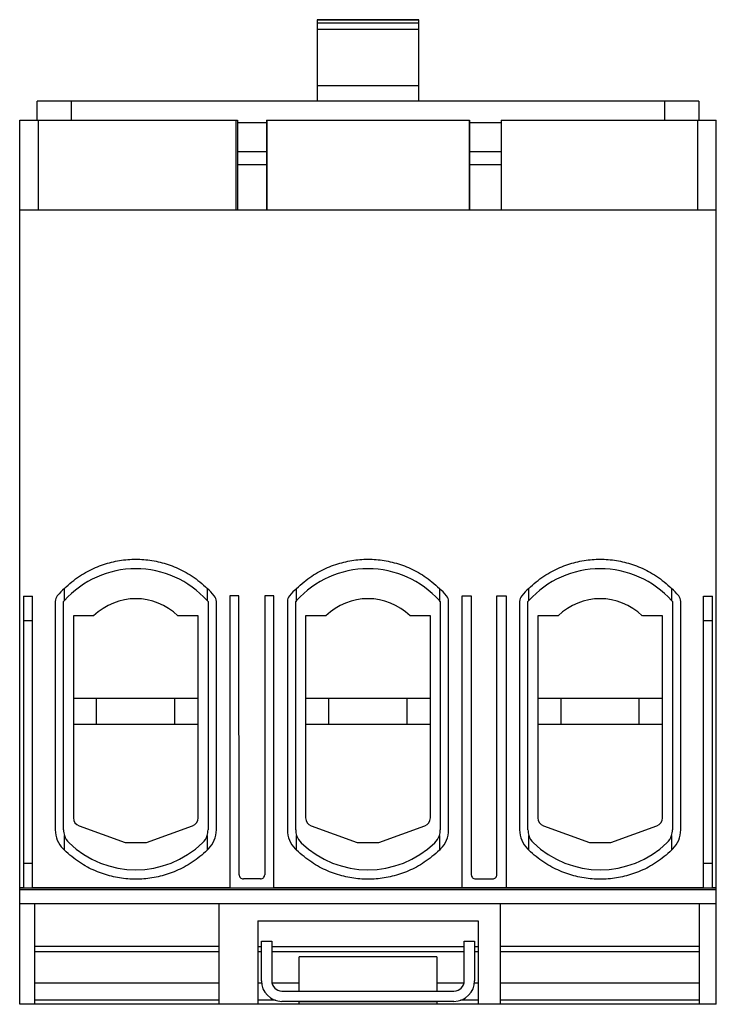
# Model space of a CAD drawing. Units: millimetres. Extents: x 12 to 93, y 15 to 130.
import ezdxf

# ---------------------------------------------------------------- set-up
doc = ezdxf.new("R2010")
doc.units = ezdxf.units.MM
doc.header["$LTSCALE"] = 9.4393
doc.layers.get('0').update_dxf_attribs({"linetype": 'CONTINUOUS'})

msp = doc.modelspace()

# ---------------------------------------------------------------- linework, layer by layer
at = {"color": 7}
for p, q in [((46.18, 129.65), (46.18, 120.17)), ((57.98, 129.65), (46.18, 129.65)), ((46.18, 129.63), (57.98, 129.63)), ((57.98, 120.17), (57.98, 129.65)), ((46.18, 129.3), (57.98, 129.3)), ((57.98, 128.53), (46.18, 128.53)), ((46.18, 122), (57.98, 122)), ((13.62, 117.96), (13.62, 120.17)), ((90.54, 120.17), (13.62, 120.17)), ((17.58, 120.17), (17.58, 117.96)), ((86.58, 117.96), (86.58, 120.17)), ((90.54, 120.17), (90.54, 117.96)), ((11.58, 15.16), (11.58, 117.96)), ((11.58, 117.96), (36.89, 117.96)), ((13.74, 117.96), (13.74, 107.56)), ((36.73, 117.96), (36.73, 107.56)), ((36.89, 117.96), (36.89, 107.56)), ((40.28, 117.96), (40.28, 107.56)), ((40.28, 117.96), (63.89, 117.96)), ((40.32, 117.96), (40.32, 107.56)), ((63.84, 117.96), (63.84, 107.56)), ((63.89, 117.96), (63.89, 107.56)), ((67.58, 117.96), (67.58, 107.56)), ((67.58, 117.96), (92.58, 117.96)), ((90.42, 107.56), (90.42, 117.96)), ((92.58, 15.16), (92.58, 117.96)), ((40.28, 117.67), (36.89, 117.67)), ((67.58, 117.67), (63.89, 117.67)), ((40.28, 114.27), (36.89, 114.27)), ((67.58, 114.27), (63.89, 114.27)), ((40.28, 112.77), (36.89, 112.77)), ((67.58, 112.77), (63.89, 112.77)), ((11.58, 107.56), (92.58, 107.56)), ((16.78, 62.12), (16.78, 63.52)), ((33.38, 63.52), (33.38, 62.12)), ((43.78, 62.12), (43.78, 63.52)), ((60.38, 63.52), (60.38, 62.12)), ((70.78, 62.12), (70.78, 63.52)), ((87.38, 63.52), (87.38, 62.12)), ((12.01, 62.63), (12.01, 28.67)), ((12.01, 62.63), (13.08, 62.63)), ((13.08, 28.67), (13.08, 62.63)), ((15.71, 62), (15.71, 35.43)), ((16.78, 62.12), (16.68, 62.01)), ((16.68, 35.43), (16.68, 62.01)), ((33.48, 62.01), (33.38, 62.12)), ((33.48, 62.01), (33.48, 35.43)), ((34.45, 35.43), (34.45, 62)), ((36.03, 62.65), (36.03, 28.69)), ((37.08, 62.65), (36.03, 62.65)), ((37.09, 30.23), (37.08, 62.65)), ((40.07, 62.65), (40.07, 30.23)), ((41.13, 62.65), (40.07, 62.65)), ((41.13, 28.69), (41.13, 62.65)), ((42.71, 62), (42.71, 35.43)), ((43.78, 62.12), (43.68, 62.01)), ((43.68, 35.43), (43.68, 62.01)), ((60.48, 62.01), (60.38, 62.12)), ((60.48, 62.01), (60.48, 35.43)), ((61.45, 35.43), (61.45, 62)), ((63.03, 62.65), (64.09, 62.65)), ((63.03, 28.69), (63.03, 62.65)), ((64.09, 62.65), (64.09, 30.23)), ((67.07, 30.23), (67.08, 62.65)), ((67.08, 62.65), (68.13, 62.65)), ((68.13, 62.65), (68.13, 28.69)), ((69.71, 62), (69.71, 35.43)), ((70.78, 62.12), (70.68, 62.01)), ((70.68, 35.43), (70.68, 62.01)), ((87.48, 62.01), (87.38, 62.12)), ((87.48, 62.01), (87.48, 35.43)), ((88.45, 35.43), (88.45, 62)), ((91.08, 62.63), (92.15, 62.63)), ((91.08, 28.67), (91.08, 62.63)), ((92.15, 28.67), (92.15, 62.63)), ((13.08, 59.73), (12.01, 59.73)), ((17.83, 60.32), (17.83, 36.84)), ((20.18, 60.32), (17.83, 60.32)), ((32.33, 60.32), (29.98, 60.32)), ((32.33, 36.84), (32.33, 60.32)), ((47.18, 60.32), (44.83, 60.32)), ((44.83, 60.32), (44.83, 36.84)), ((59.33, 60.32), (56.98, 60.32)), ((59.33, 36.84), (59.33, 60.32)), ((74.18, 60.32), (71.83, 60.32)), ((71.83, 60.32), (71.83, 36.84)), ((86.33, 60.32), (83.98, 60.32)), ((86.33, 36.84), (86.33, 60.32)), ((92.15, 59.73), (91.08, 59.73)), ((17.83, 50.75), (32.33, 50.75)), ((20.53, 47.75), (20.53, 50.75)), ((29.63, 47.75), (29.63, 50.75)), ((44.83, 50.75), (59.33, 50.75)), ((47.53, 47.75), (47.53, 50.75)), ((56.63, 47.75), (56.63, 50.75)), ((71.83, 50.75), (86.33, 50.75)), ((74.53, 47.75), (74.53, 50.75)), ((83.63, 47.75), (83.63, 50.75)), ((17.83, 47.75), (32.33, 47.75)), ((44.83, 47.75), (59.33, 47.75)), ((71.83, 47.75), (86.33, 47.75)), ((18.49, 35.9), (23.83, 33.96)), ((26.33, 33.96), (31.67, 35.9)), ((45.49, 35.9), (50.83, 33.96)), ((53.33, 33.96), (58.67, 35.9)), ((72.49, 35.9), (77.83, 33.96)), ((80.33, 33.96), (85.67, 35.9)), ((16.78, 33.09), (16.78, 34.8)), ((33.38, 34.8), (33.38, 33.09)), ((43.78, 33.09), (43.78, 34.8)), ((60.38, 34.8), (60.38, 33.09)), ((70.78, 33.09), (70.78, 34.8)), ((87.38, 34.8), (87.38, 33.09)), ((16.78, 33.09), (16.63, 33.23)), ((23.83, 33.96), (26.33, 33.96)), ((33.53, 33.23), (33.38, 33.09)), ((43.78, 33.09), (43.63, 33.23)), ((50.83, 33.96), (53.33, 33.96)), ((60.53, 33.23), (60.38, 33.09)), ((70.78, 33.09), (70.63, 33.23)), ((77.83, 33.96), (80.33, 33.96)), ((87.53, 33.23), (87.38, 33.09)), ((12.01, 31.57), (13.08, 31.57)), ((91.08, 31.57), (92.15, 31.57)), ((12.01, 28.69), (11.58, 28.69)), ((12.01, 28.66), (11.58, 28.66)), ((13.08, 28.67), (12.01, 28.67)), ((36.03, 28.69), (13.08, 28.69)), ((91.08, 28.66), (13.08, 28.66)), ((36.03, 28.69), (41.13, 28.69)), ((39.57, 29.73), (37.59, 29.73)), ((63.03, 28.69), (41.13, 28.69)), ((68.13, 28.69), (63.03, 28.69)), ((64.59, 29.73), (66.57, 29.73)), ((91.08, 28.69), (68.13, 28.69)), ((92.15, 28.67), (91.08, 28.67)), ((92.58, 28.69), (92.15, 28.69)), ((92.58, 28.66), (92.15, 28.66)), ((92.58, 28.47), (11.58, 28.47)), ((11.58, 26.87), (92.58, 26.87)), ((13.3, 26.87), (13.3, 15.16)), ((34.72, 26.87), (34.72, 15.16)), ((67.45, 26.87), (67.45, 15.16)), ((90.6, 26.87), (90.6, 15.16)), ((39.28, 24.87), (64.88, 24.87)), ((39.28, 24.87), (39.28, 15.16)), ((64.88, 24.87), (64.88, 15.16)), ((34.72, 21.86), (13.3, 21.86)), ((39.28, 21.86), (39.68, 21.86)), ((39.68, 22.5), (40.88, 22.5)), ((39.68, 17.9), (39.68, 22.5)), ((40.88, 22.5), (40.88, 17.9)), ((40.88, 21.86), (63.28, 21.86)), ((63.28, 22.5), (64.48, 22.5)), ((63.28, 17.9), (63.28, 22.5)), ((64.48, 22.5), (64.48, 17.9)), ((64.48, 21.86), (64.88, 21.86)), ((90.6, 21.86), (67.45, 21.86)), ((34.72, 21.27), (13.3, 21.27)), ((39.68, 21.27), (39.28, 21.27)), ((63.28, 21.27), (40.88, 21.27)), ((60.08, 20.68), (44.08, 20.68)), ((44.08, 16.7), (44.08, 20.68)), ((60.08, 20.66), (44.08, 20.66)), ((60.08, 20.68), (60.08, 16.7)), ((64.88, 21.27), (64.48, 21.27)), ((90.6, 21.27), (67.45, 21.27)), ((34.72, 17.61), (13.3, 17.61)), ((39.71, 17.61), (39.28, 17.61)), ((44.08, 17.61), (40.96, 17.61)), ((63.21, 17.61), (60.08, 17.61)), ((64.88, 17.61), (64.45, 17.61)), ((90.6, 17.61), (67.45, 17.61)), ((42.08, 16.7), (62.08, 16.7)), ((13.3, 15.16), (11.58, 15.16)), ((13.3, 15.67), (34.72, 15.67)), ((34.72, 15.17), (13.3, 15.17)), ((39.28, 15.16), (34.72, 15.16)), ((39.28, 15.67), (41.32, 15.67)), ((44.08, 15.17), (39.28, 15.17)), ((62.08, 15.5), (42.08, 15.5)), ((44.08, 15.17), (44.08, 15.5)), ((44.08, 15.48), (60.08, 15.48)), ((60.08, 15.16), (44.08, 15.16)), ((60.08, 15.5), (60.08, 15.17)), ((64.88, 15.17), (60.08, 15.17)), ((62.85, 15.67), (64.88, 15.67)), ((67.45, 15.16), (64.88, 15.16)), ((67.45, 15.67), (90.6, 15.67)), ((90.6, 15.17), (67.45, 15.17)), ((92.58, 15.16), (90.6, 15.16))]:
    msp.add_line(p, q, dxfattribs=at)
for centre, radius, start, end in [((25.08, 54.62), 11.18, 42.0835, 137.9165), ((52.08, 54.62), 11.18, 42.0835, 137.9165), ((79.08, 54.62), 11.18, 42.0835, 137.9165), ((25.08, 54.76), 12.07, 133.4412, 139.1241), ((25.08, 54.76), 12.07, 40.8758, 46.5588), ((52.08, 54.76), 12.07, 133.4412, 139.1241), ((52.08, 54.76), 12.07, 40.8758, 46.5588), ((79.08, 54.76), 12.07, 133.4412, 139.1241), ((79.08, 54.76), 12.07, 40.8758, 46.5588), ((16.71, 62), 0.999, 139.1243, 180.0026), ((25.08, 55.32), 7, 45.5847, 134.4153), ((33.45, 62), 0.999, 359.9982, 40.8757), ((43.71, 62), 0.999, 139.1243, 180.0026), ((52.08, 55.32), 7, 45.5847, 134.4153), ((60.45, 62), 0.999, 359.9982, 40.8757), ((70.71, 62), 0.999, 139.1243, 180.0026), ((79.08, 55.32), 7, 45.5847, 134.4153), ((87.45, 62), 0.999, 359.9982, 40.8757), ((18.83, 36.84), 1, 180, 250), ((31.33, 36.84), 1, 290, 360), ((45.83, 36.84), 1, 180, 250), ((58.33, 36.84), 1, 290, 360), ((72.83, 36.84), 1, 180, 250), ((85.33, 36.84), 1, 290, 360), ((18.78, 35.43), 3.07, 180, 225.573), ((18.78, 35.43), 2.1, 180, 197.4083), ((18.76, 35.43), 2.08, 197.6072, 226.0213), ((31.4, 35.43), 2.08, 313.9831, 342.3884), ((31.38, 35.43), 2.1, 342.5917, 360), ((31.38, 35.43), 3.07, 314.427, 360), ((45.78, 35.43), 3.07, 180, 225.573), ((45.78, 35.43), 2.1, 180, 197.4083), ((45.76, 35.43), 2.08, 197.6072, 226.0213), ((58.4, 35.43), 2.08, 313.9831, 342.3884), ((58.38, 35.43), 2.1, 342.5917, 360), ((58.38, 35.43), 3.07, 314.427, 360), ((72.78, 35.43), 3.07, 180, 225.573), ((72.78, 35.43), 2.1, 180, 197.4083), ((72.76, 35.43), 2.08, 197.6072, 226.0213), ((85.4, 35.43), 2.08, 313.9831, 342.3884), ((85.38, 35.43), 2.1, 342.5917, 360), ((85.38, 35.43), 3.07, 314.427, 360), ((25.08, 41.99), 11.19, 226.0511, 313.9489), ((52.08, 41.99), 11.19, 226.0511, 313.9489), ((79.08, 41.99), 11.19, 226.0511, 313.9489), ((37.59, 30.23), 0.5, 179.9853, 270.0147), ((39.57, 30.23), 0.5, 269.9839, 0.0161), ((64.59, 30.23), 0.5, 179.9839, 270.0161), ((66.57, 30.23), 0.5, 269.9839, 0.0161), ((42.08, 17.9), 2.4, 180, 270), ((42.08, 17.9), 1.2, 180, 270), ((62.08, 17.9), 2.4, 270, 360), ((62.08, 17.9), 1.2, 270, 360)]:
    msp.add_arc(centre, radius, start, end, dxfattribs=at)
for points, knots in [([(16.78, 63.52), (17.05, 63.79), (17.62, 64.29), (18.51, 64.94), (19.43, 65.5), (20.37, 65.95), (21.31, 66.31), (22.25, 66.58), (23.19, 66.77), (24.14, 66.89), (25.08, 66.93), (26.02, 66.89), (26.97, 66.77), (27.91, 66.58), (28.86, 66.31), (29.8, 65.95), (30.73, 65.5), (31.65, 64.94), (32.54, 64.29), (33.11, 63.79), (33.38, 63.52)], [0, 0, 0, 0, 0.062478, 0.122695, 0.180902, 0.237179, 0.291767, 0.344954, 0.397212, 0.448727, 0.499998, 0.551201, 0.602792, 0.65502, 0.708246, 0.762848, 0.81917, 0.877328, 0.937527, 1, 1, 1, 1]), ([(43.78, 63.52), (44.05, 63.79), (44.62, 64.29), (45.51, 64.94), (46.43, 65.5), (47.37, 65.95), (48.31, 66.31), (49.25, 66.58), (50.19, 66.77), (51.14, 66.89), (52.08, 66.93), (53.02, 66.89), (53.97, 66.77), (54.91, 66.58), (55.86, 66.31), (56.8, 65.95), (57.73, 65.5), (58.65, 64.94), (59.54, 64.29), (60.11, 63.79), (60.38, 63.52)], [0, 0, 0, 0, 0.062478, 0.122695, 0.180902, 0.237179, 0.291767, 0.344954, 0.397212, 0.448727, 0.499998, 0.551201, 0.602792, 0.65502, 0.708246, 0.762848, 0.81917, 0.877328, 0.937527, 1, 1, 1, 1]), ([(70.78, 63.52), (71.05, 63.79), (71.62, 64.29), (72.51, 64.94), (73.43, 65.5), (74.37, 65.95), (75.31, 66.31), (76.25, 66.58), (77.19, 66.77), (78.14, 66.89), (79.08, 66.93), (80.02, 66.89), (80.97, 66.77), (81.91, 66.58), (82.86, 66.31), (83.8, 65.95), (84.73, 65.5), (85.65, 64.94), (86.54, 64.29), (87.11, 63.79), (87.38, 63.52)], [0, 0, 0, 0, 0.062478, 0.122695, 0.180902, 0.237179, 0.291767, 0.344954, 0.397212, 0.448727, 0.499998, 0.551201, 0.602792, 0.65502, 0.708246, 0.762848, 0.81917, 0.877328, 0.937527, 1, 1, 1, 1]), ([(33.38, 33.09), (33.11, 32.82), (32.54, 32.32), (31.65, 31.67), (30.73, 31.11), (29.8, 30.66), (28.86, 30.3), (27.91, 30.03), (26.97, 29.84), (26.03, 29.72), (25.08, 29.68), (24.14, 29.72), (23.19, 29.84), (22.25, 30.03), (21.31, 30.3), (20.36, 30.66), (19.43, 31.11), (18.51, 31.67), (17.62, 32.32), (17.05, 32.82), (16.78, 33.09)], [0, 0, 0, 0, 0.062478, 0.122695, 0.180901, 0.237179, 0.291767, 0.344953, 0.397211, 0.448727, 0.499997, 0.5512, 0.602792, 0.65502, 0.708245, 0.762848, 0.819171, 0.877328, 0.937527, 1, 1, 1, 1]), ([(60.38, 33.09), (60.11, 32.82), (59.54, 32.32), (58.65, 31.67), (57.73, 31.11), (56.8, 30.66), (55.86, 30.3), (54.91, 30.03), (53.97, 29.84), (53.03, 29.72), (52.08, 29.68), (51.14, 29.72), (50.19, 29.84), (49.25, 30.03), (48.31, 30.3), (47.36, 30.66), (46.43, 31.11), (45.51, 31.67), (44.62, 32.32), (44.05, 32.82), (43.78, 33.09)], [0, 0, 0, 0, 0.062478, 0.122695, 0.180901, 0.237179, 0.291767, 0.344953, 0.397211, 0.448727, 0.499997, 0.5512, 0.602792, 0.65502, 0.708245, 0.762848, 0.819171, 0.877328, 0.937527, 1, 1, 1, 1]), ([(87.38, 33.09), (87.11, 32.82), (86.54, 32.32), (85.65, 31.67), (84.73, 31.11), (83.8, 30.66), (82.86, 30.3), (81.91, 30.03), (80.97, 29.84), (80.03, 29.72), (79.08, 29.68), (78.14, 29.72), (77.19, 29.84), (76.25, 30.03), (75.31, 30.3), (74.36, 30.66), (73.43, 31.11), (72.51, 31.67), (71.62, 32.32), (71.05, 32.82), (70.78, 33.09)], [0, 0, 0, 0, 0.062478, 0.122695, 0.180901, 0.237179, 0.291767, 0.344953, 0.397211, 0.448727, 0.499997, 0.5512, 0.602792, 0.65502, 0.708245, 0.762848, 0.819171, 0.877328, 0.937527, 1, 1, 1, 1])]:
    msp.add_open_spline(points, degree=3, knots=knots, dxfattribs=at)

doc.saveas('drawing.dxf')
